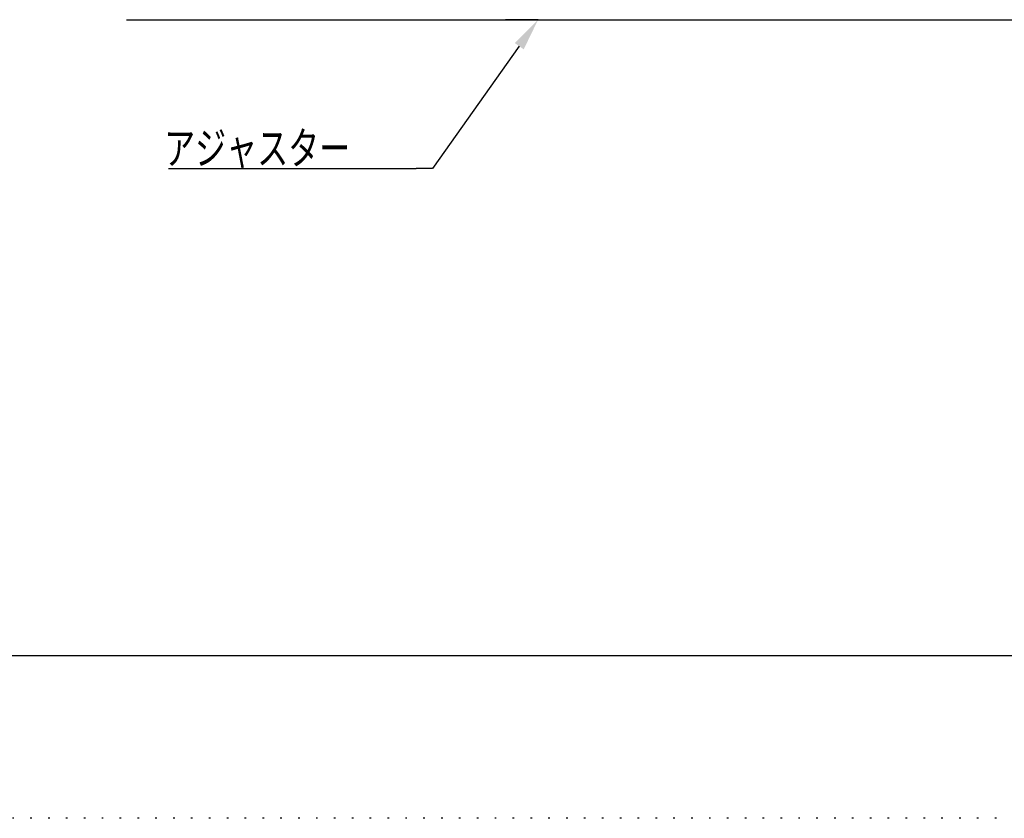
# Model space of a CAD drawing. Extents: x 0 to 420, y 0 to 297.
# Drawn here: x 239 to 299, y 0 to 49 of the extents above; entities that cross this region are included whole.
import ezdxf

# ---------------------------------------------------------------- set-up
doc = ezdxf.new("R2010")
doc.units = 0
doc.linetypes.add('DOT', pattern=[1, 0, -1])
doc.layers.get('0').update_dxf_attribs({"linetype": 'CONTINUOUS'})
doc.layers.add('0___1', color=7, linetype='CONTINUOUS')
doc.styles.get("Standard").update_dxf_attribs({"font": 'txt.shx', "width": 0.7, "bigfont": 'extfont.shx'})

msp = doc.modelspace()

# ---------------------------------------------------------------- linework, layer by layer
at = {"color": 243, "linetype": 'CONTINUOUS'}
msp.add_line((245.43, 49.158), (409.561, 49.158), dxfattribs=at)
for q in [(268.775, 49.158), (272.775, 49.158)]:
    msp.add_line((270.775, 49.158), q)
at = {"color": 4, "linetype": 'BYBLOCK'}
msp.add_line((264.265, 39.997), (263.265, 39.997), dxfattribs=at)
at = {"color": 4, "linetype": 'CONTINUOUS'}
msp.add_line((410, 10), (10, 10), dxfattribs=at)
at = {"color": 4, "linetype": 'DOT'}
msp.add_line((420, 0), (0, 0), dxfattribs=at)
at = {"color": 4, "linetype": 'BYBLOCK'}
for points in [[(269.616, 47.527), (264.265, 39.997)], [(248.008, 39.997), (263.265, 39.997)]]:
    msp.add_lwpolyline(points, dxfattribs=at)
at = {"color": 4, "linetype": 'CONTINUOUS'}
msp.add_solid([(269.344, 47.72), (270.775, 49.158), (269.888, 47.334)], dxfattribs=at)

# ---------------------------------------------------------------- texts
at = {"layer": '0___1', "color": 4, "width": 0.7}
msp.add_text('アジャスター', height=2, dxfattribs=at).set_placement((247.744, 40.255))

doc.saveas('drawing.dxf')
